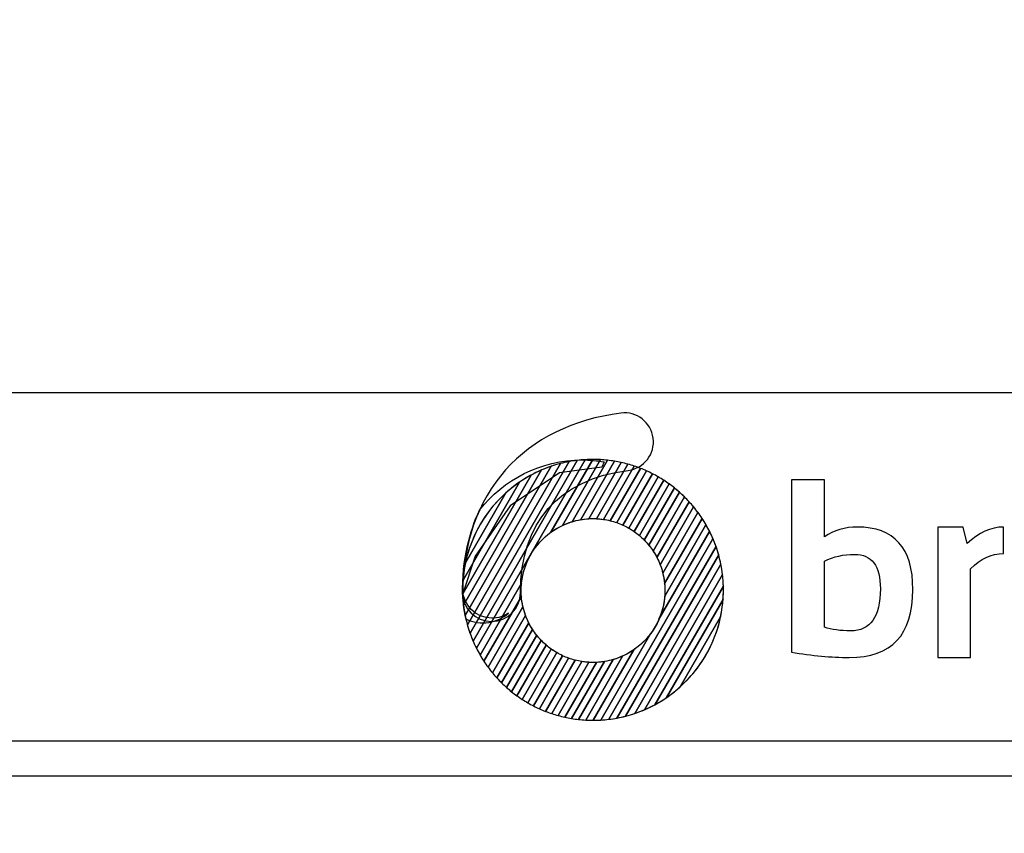
# Model space of a CAD drawing. Units: millimetres. Extents: x -185 to 205, y -143 to 145.
# Drawn here: x 65 to 93, y -131 to -107 of the extents above; entities that cross this region are included whole.
import ezdxf

# ---------------------------------------------------------------- set-up
doc = ezdxf.new("R2010")
doc.units = ezdxf.units.MM
doc.header["$MEASUREMENT"] = 0
doc.layers.add('Camada 1', color=7, linetype='Continuous')

msp = doc.modelspace()

# ---------------------------------------------------------------- linework, layer by layer
at = {"layer": 'Camada 1', "lineweight": 9}
msp.add_open_spline([(205.0091, -130.5631), (205.0091, -130.5631), (205.0091, 143.5453), (205.0091, 143.5453), (205.0091, 143.5453), (205.0091, 143.5453), (-185.0079, 143.5453), (-185.0079, 143.5453)], degree=3, knots=[0, 0, 0, 0, 0.3333333, 0.3333333, 0.3333333, 0.3333333, 1, 1, 1, 1], dxfattribs=at)
at = {"layer": 'Camada 1', "lineweight": 25}
for points in [[(168.0309, -118.0112), (168.0309, -118.0112), (27.9711, -118.0112), (27.9711, -118.0112)], [(168.0309, -127.9384), (168.0309, -127.9384), (27.9711, -127.9384), (27.9711, -127.9384)], [(167.9251, -128.9332), (167.9251, -128.9332), (27.9711, -128.9332), (27.9711, -128.9332)]]:
    msp.add_open_spline(points, degree=3, dxfattribs=at)
at = {"layer": 'Camada 1', "color": 20}
for points, knots in [([(78.2011, -124.5264), (77.7467, -124.5264), (77.3787, -124.1582), (77.3787, -123.7037), (77.3787, -123.7037), (77.3787, -122.3126), (77.8016, -121.103), (78.6018, -120.2056), (78.6018, -120.2056), (79.3913, -119.3208), (80.5279, -118.7605), (81.8893, -118.5853), (81.8893, -118.5853), (82.3398, -118.5271), (82.7522, -118.8456), (82.8102, -119.2961), (82.8102, -119.2961), (82.8682, -119.7467), (82.5499, -120.159), (82.0992, -120.217), (82.0992, -120.217), (80.1161, -120.4723), (79.0236, -121.7107), (79.0236, -123.7037), (79.0236, -123.7037), (79.0236, -124.1582), (78.6555, -124.5264), (78.2011, -124.5264)], [0, 0, 0, 0, 0.125, 0.125, 0.125, 0.125, 0.25, 0.25, 0.25, 0.25, 0.375, 0.375, 0.375, 0.375, 0.5, 0.5, 0.5, 0.5, 0.625, 0.625, 0.625, 0.625, 0.75, 0.75, 0.75, 0.75, 1, 1, 1, 1]), ([(79.9052, -120.0996), (79.9052, -120.0996), (77.4487, -124.3544), (77.4487, -124.3544), (77.4487, -124.3544), (77.4084, -124.1523), (77.3844, -123.9444), (77.3783, -123.732), (77.3783, -123.732), (77.3783, -123.732), (79.3313, -120.3492), (79.3313, -120.3492), (79.3313, -120.3492), (79.514, -120.2506), (79.7058, -120.1669), (79.9052, -120.0996)], [0, 0, 0, 0, 0.2, 0.2, 0.2, 0.2, 0.4, 0.4, 0.4, 0.4, 0.6, 0.6, 0.6, 0.6, 1, 1, 1, 1]), ([(80.1646, -120.0225), (80.1646, -120.0225), (77.5114, -124.6179), (77.5114, -124.6179), (77.5114, -124.6179), (77.4615, -124.4377), (77.4249, -124.252), (77.4025, -124.062), (77.4025, -124.062), (77.4025, -124.062), (79.6292, -120.2054), (79.6292, -120.2054), (79.6292, -120.2054), (79.8014, -120.1315), (79.9802, -120.07), (80.1646, -120.0225)], [0, 0, 0, 0, 0.2, 0.2, 0.2, 0.2, 0.4, 0.4, 0.4, 0.4, 0.6, 0.6, 0.6, 0.6, 1, 1, 1, 1]), ([(80.4109, -119.9683), (80.4109, -119.9683), (77.5872, -124.859), (77.5872, -124.859), (77.5872, -124.859), (77.5297, -124.6957), (77.4833, -124.5272), (77.4487, -124.3544), (77.4487, -124.3544), (77.4487, -124.3544), (79.9052, -120.0996), (79.9052, -120.0996), (79.9052, -120.0996), (80.0689, -120.0443), (80.2379, -120.0005), (80.4109, -119.9683)], [0, 0, 0, 0, 0.2, 0.2, 0.2, 0.2, 0.4, 0.4, 0.4, 0.4, 0.6, 0.6, 0.6, 0.6, 1, 1, 1, 1]), ([(80.6465, -119.9323), (80.6465, -119.9323), (77.6736, -125.0814), (77.6736, -125.0814), (77.6736, -125.0814), (77.6097, -124.9318), (77.5555, -124.7769), (77.5114, -124.6179), (77.5114, -124.6179), (77.5114, -124.6179), (80.1646, -120.0225), (80.1646, -120.0225), (80.1646, -120.0225), (80.3215, -119.9821), (80.4824, -119.952), (80.6465, -119.9323)], [0, 0, 0, 0, 0.2, 0.2, 0.2, 0.2, 0.4, 0.4, 0.4, 0.4, 0.6, 0.6, 0.6, 0.6, 1, 1, 1, 1]), ([(80.8731, -119.912), (80.8731, -119.912), (77.7694, -125.2877), (77.7694, -125.2877), (77.7694, -125.2877), (77.7001, -125.1494), (77.6392, -125.0064), (77.5872, -124.859), (77.5872, -124.859), (77.5872, -124.859), (80.4109, -119.9683), (80.4109, -119.9683), (80.4109, -119.9683), (80.5619, -119.9403), (80.7162, -119.9212), (80.8731, -119.912)], [0, 0, 0, 0, 0.2, 0.2, 0.2, 0.2, 0.4, 0.4, 0.4, 0.4, 0.6, 0.6, 0.6, 0.6, 1, 1, 1, 1]), ([(81.0919, -119.9053), (81.0919, -119.9053), (79.8942, -121.9798), (79.8942, -121.9798), (79.8942, -121.9798), (79.4324, -122.3139), (79.1153, -122.8357), (79.0549, -123.4335), (79.0549, -123.4335), (79.0549, -123.4335), (77.8731, -125.4804), (77.8731, -125.4804), (77.8731, -125.4804), (77.7989, -125.3521), (77.7323, -125.2189), (77.6736, -125.0814), (77.6736, -125.0814), (77.6736, -125.0814), (80.6465, -119.9323), (80.6465, -119.9323), (80.6465, -119.9323), (80.7926, -119.9148), (80.9411, -119.9054), (81.0919, -119.9053)], [0, 0, 0, 0, 0.1428571, 0.1428571, 0.1428571, 0.1428571, 0.2857143, 0.2857143, 0.2857143, 0.2857143, 0.4285714, 0.4285714, 0.4285714, 0.4285714, 0.5714286, 0.5714286, 0.5714286, 0.5714286, 0.7142857, 0.7142857, 0.7142857, 0.7142857, 1, 1, 1, 1]), ([(81.3034, -119.9112), (81.3034, -119.9112), (80.2204, -121.787), (80.2204, -121.787), (80.2204, -121.787), (79.5253, -122.1151), (79.0444, -122.8223), (79.0444, -123.642), (79.0444, -123.642), (79.0444, -123.642), (79.0444, -123.642), (79.0444, -123.642), (79.0444, -123.642), (79.0444, -123.6992), (79.0469, -123.7558), (79.0515, -123.8117), (79.0515, -123.8117), (79.0515, -123.8117), (77.9842, -125.6602), (77.9842, -125.6602), (77.9842, -125.6602), (77.9057, -125.5406), (77.834, -125.4163), (77.7694, -125.2877), (77.7694, -125.2877), (77.7694, -125.2877), (80.8731, -119.912), (80.8731, -119.912), (80.8731, -119.912), (80.9464, -119.9077), (81.0202, -119.9053), (81.0945, -119.9053), (81.0945, -119.9053), (81.0945, -119.9053), (81.0945, -119.9053), (81.0945, -119.9053), (81.0945, -119.9053), (81.1646, -119.9053), (81.2342, -119.9073), (81.3034, -119.9112)], [0, 0, 0, 0, 0.0909091, 0.0909091, 0.0909091, 0.0909091, 0.1818182, 0.1818182, 0.1818182, 0.1818182, 0.2727273, 0.2727273, 0.2727273, 0.2727273, 0.3636364, 0.3636364, 0.3636364, 0.3636364, 0.4545455, 0.4545455, 0.4545455, 0.4545455, 0.5454545, 0.5454545, 0.5454545, 0.5454545, 0.6363636, 0.6363636, 0.6363636, 0.6363636, 0.7272727, 0.7272727, 0.7272727, 0.7272727, 0.8181818, 0.8181818, 0.8181818, 0.8181818, 1, 1, 1, 1]), ([(79.6292, -120.2054), (79.6292, -120.2054), (77.4025, -124.062), (77.4025, -124.062), (77.4025, -124.062), (77.3856, -123.918), (77.3766, -123.7716), (77.3766, -123.6231), (77.3766, -123.6231), (77.3766, -123.5295), (77.3801, -123.4366), (77.3869, -123.3447), (77.3869, -123.3447), (77.3869, -123.3447), (78.9997, -120.5514), (78.9997, -120.5514), (78.9997, -120.5514), (79.1968, -120.4168), (79.4074, -120.3006), (79.6292, -120.2054)], [0, 0, 0, 0, 0.1666667, 0.1666667, 0.1666667, 0.1666667, 0.3333333, 0.3333333, 0.3333333, 0.3333333, 0.5, 0.5, 0.5, 0.5, 0.6666667, 0.6666667, 0.6666667, 0.6666667, 1, 1, 1, 1]), ([(79.3313, -120.3492), (79.3313, -120.3492), (77.3783, -123.732), (77.3783, -123.732), (77.3783, -123.732), (77.3772, -123.6958), (77.3766, -123.6595), (77.3766, -123.6231), (77.3766, -123.6231), (77.3766, -123.3584), (77.4045, -123.1001), (77.4571, -122.851), (77.4571, -122.851), (77.4571, -122.851), (78.606, -120.8611), (78.606, -120.8611), (78.606, -120.8611), (78.8256, -120.6631), (79.0689, -120.4908), (79.3313, -120.3492)], [0, 0, 0, 0, 0.1666667, 0.1666667, 0.1666667, 0.1666667, 0.3333333, 0.3333333, 0.3333333, 0.3333333, 0.5, 0.5, 0.5, 0.5, 0.6666667, 0.6666667, 0.6666667, 0.6666667, 1, 1, 1, 1]), ([(78.9997, -120.5514), (78.9997, -120.5514), (77.3869, -123.3447), (77.3869, -123.3447), (77.3869, -123.3447), (77.4728, -122.184), (78.0917, -121.1718), (78.9997, -120.5514)], [0, 0, 0, 0, 0.3333333, 0.3333333, 0.3333333, 0.3333333, 1, 1, 1, 1]), ([(78.606, -120.8611), (78.606, -120.8611), (77.4571, -122.851), (77.4571, -122.851), (77.4571, -122.851), (77.6224, -122.0688), (78.0335, -121.3772), (78.606, -120.8611)], [0, 0, 0, 0, 0.3333333, 0.3333333, 0.3333333, 0.3333333, 1, 1, 1, 1])]:
    msp.add_open_spline(points, degree=3, knots=knots, dxfattribs=at)
at = {"layer": 'Camada 1', "color": 17}
for points, knots in [([(80.7895, -119.9204), (79.598, -119.9204), (78.5373, -120.4804), (77.8562, -121.3517), (77.8562, -121.3517), (77.5859, -121.9435), (77.3561, -122.7493), (77.3754, -123.7602), (77.3754, -123.7602), (77.3754, -123.7602), (77.7372, -122.6625), (77.7372, -122.6625), (77.7372, -122.6625), (77.7372, -122.6625), (78.7274, -121.2284), (78.7274, -121.2284), (78.7274, -121.2284), (78.7274, -121.2284), (80.1386, -120.2839), (80.1386, -120.2839), (80.1386, -120.2839), (80.1386, -120.2839), (81.345, -120.1245), (81.345, -120.1245), (81.345, -120.1245), (81.345, -120.1245), (81.4105, -119.9723), (81.4105, -119.9723), (81.4105, -119.9723), (81.2086, -119.9383), (81.001, -119.9204), (80.7895, -119.9204)], [0, 0, 0, 0, 0.1111111, 0.1111111, 0.1111111, 0.1111111, 0.2222222, 0.2222222, 0.2222222, 0.2222222, 0.3333333, 0.3333333, 0.3333333, 0.3333333, 0.4444444, 0.4444444, 0.4444444, 0.4444444, 0.5555556, 0.5555556, 0.5555556, 0.5555556, 0.6666667, 0.6666667, 0.6666667, 0.6666667, 0.7777778, 0.7777778, 0.7777778, 0.7777778, 1, 1, 1, 1]), ([(78.6862, -124.2847), (78.3753, -124.569), (77.891, -124.6603), (77.4649, -124.4507), (77.4649, -124.4507), (77.3937, -124.1647), (77.3722, -123.9102), (77.3722, -123.6023), (77.3722, -123.6023), (77.3722, -123.5481), (77.3766, -123.5107), (77.3847, -123.4847), (77.3847, -123.4847), (77.3806, -123.5208), (77.3783, -123.5582), (77.3783, -123.597), (77.3783, -123.597), (77.3783, -124.058), (77.7519, -124.4318), (78.2131, -124.4318), (78.2131, -124.4318), (78.3887, -124.4318), (78.5517, -124.3774), (78.6862, -124.2847)], [0, 0, 0, 0, 0.1428571, 0.1428571, 0.1428571, 0.1428571, 0.2857143, 0.2857143, 0.2857143, 0.2857143, 0.4285714, 0.4285714, 0.4285714, 0.4285714, 0.5714286, 0.5714286, 0.5714286, 0.5714286, 0.7142857, 0.7142857, 0.7142857, 0.7142857, 1, 1, 1, 1])]:
    msp.add_open_spline(points, degree=3, knots=knots, dxfattribs=at)
at = {"layer": 'Camada 1', "color": 32}
for points, knots in [([(81.5084, -119.9284), (81.5084, -119.9284), (80.4968, -121.6803), (80.4968, -121.6803), (80.4968, -121.6803), (80.2782, -121.7468), (80.0751, -121.8489), (79.8942, -121.9798), (79.8942, -121.9798), (79.8942, -121.9798), (81.0919, -119.9053), (81.0919, -119.9053), (81.0919, -119.9053), (81.0919, -119.9053), (81.0945, -119.9053), (81.0945, -119.9053), (81.0945, -119.9053), (81.0945, -119.9053), (81.0945, -119.9053), (81.0945, -119.9053), (81.0945, -119.9053), (81.2344, -119.9053), (81.3725, -119.9133), (81.5084, -119.9284)], [0, 0, 0, 0, 0.1428571, 0.1428571, 0.1428571, 0.1428571, 0.2857143, 0.2857143, 0.2857143, 0.2857143, 0.4285714, 0.4285714, 0.4285714, 0.4285714, 0.5714286, 0.5714286, 0.5714286, 0.5714286, 0.7142857, 0.7142857, 0.7142857, 0.7142857, 1, 1, 1, 1]), ([(81.7074, -119.9559), (81.7074, -119.9559), (80.7458, -121.6213), (80.7458, -121.6213), (80.7458, -121.6213), (80.561, -121.653), (80.3847, -121.7095), (80.2204, -121.787), (80.2204, -121.787), (80.2204, -121.787), (81.3034, -119.9112), (81.3034, -119.9112), (81.3034, -119.9112), (81.4401, -119.9188), (81.575, -119.9339), (81.7074, -119.9559)], [0, 0, 0, 0, 0.2, 0.2, 0.2, 0.2, 0.4, 0.4, 0.4, 0.4, 0.6, 0.6, 0.6, 0.6, 1, 1, 1, 1]), ([(81.9008, -119.9932), (81.9008, -119.9932), (80.9758, -121.5952), (80.9758, -121.5952), (80.9758, -121.5952), (80.8101, -121.6047), (80.6496, -121.6338), (80.4968, -121.6803), (80.4968, -121.6803), (80.4968, -121.6803), (81.5084, -119.9284), (81.5084, -119.9284), (81.5084, -119.9284), (81.6414, -119.9432), (81.7724, -119.9648), (81.9008, -119.9932)], [0, 0, 0, 0, 0.2, 0.2, 0.2, 0.2, 0.4, 0.4, 0.4, 0.4, 0.6, 0.6, 0.6, 0.6, 1, 1, 1, 1]), ([(82.0887, -120.0399), (82.0887, -120.0399), (81.1914, -121.5941), (81.1914, -121.5941), (81.1914, -121.5941), (81.1593, -121.5926), (81.127, -121.5917), (81.0945, -121.5917), (81.0945, -121.5917), (81.0945, -121.5917), (81.0945, -121.5917), (81.0945, -121.5917), (81.0945, -121.5917), (80.9756, -121.5917), (80.8591, -121.6019), (80.7458, -121.6213), (80.7458, -121.6213), (80.7458, -121.6213), (81.7074, -119.9559), (81.7074, -119.9559), (81.7074, -119.9559), (81.8369, -119.9774), (81.9641, -120.0054), (82.0887, -120.0399)], [0, 0, 0, 0, 0.1428571, 0.1428571, 0.1428571, 0.1428571, 0.2857143, 0.2857143, 0.2857143, 0.2857143, 0.4285714, 0.4285714, 0.4285714, 0.4285714, 0.5714286, 0.5714286, 0.5714286, 0.5714286, 0.7142857, 0.7142857, 0.7142857, 0.7142857, 1, 1, 1, 1]), ([(82.2714, -120.0955), (82.2714, -120.0955), (81.3949, -121.6137), (81.3949, -121.6137), (81.3949, -121.6137), (81.2968, -121.5993), (81.1966, -121.5917), (81.0945, -121.5917), (81.0945, -121.5917), (81.0945, -121.5917), (81.0945, -121.5917), (81.0945, -121.5917), (81.0945, -121.5917), (81.0547, -121.5917), (81.0151, -121.5929), (80.9758, -121.5952), (80.9758, -121.5952), (80.9758, -121.5952), (81.9008, -119.9932), (81.9008, -119.9932), (81.9008, -119.9932), (82.0268, -120.0211), (82.1505, -120.0552), (82.2714, -120.0955)], [0, 0, 0, 0, 0.1428571, 0.1428571, 0.1428571, 0.1428571, 0.2857143, 0.2857143, 0.2857143, 0.2857143, 0.4285714, 0.4285714, 0.4285714, 0.4285714, 0.5714286, 0.5714286, 0.5714286, 0.5714286, 0.7142857, 0.7142857, 0.7142857, 0.7142857, 1, 1, 1, 1]), ([(82.4492, -120.1599), (82.4492, -120.1599), (81.5879, -121.6516), (81.5879, -121.6516), (81.5879, -121.6516), (81.46, -121.62), (81.3274, -121.6004), (81.1914, -121.5941), (81.1914, -121.5941), (81.1914, -121.5941), (82.0887, -120.0399), (82.0887, -120.0399), (82.0887, -120.0399), (82.2115, -120.0739), (82.3319, -120.114), (82.4492, -120.1599)], [0, 0, 0, 0, 0.2, 0.2, 0.2, 0.2, 0.4, 0.4, 0.4, 0.4, 0.6, 0.6, 0.6, 0.6, 1, 1, 1, 1]), ([(82.6221, -120.2326), (82.6221, -120.2326), (81.7713, -121.7062), (81.7713, -121.7062), (81.7713, -121.7062), (81.6506, -121.664), (81.5247, -121.6328), (81.3949, -121.6137), (81.3949, -121.6137), (81.3949, -121.6137), (82.2714, -120.0955), (82.2714, -120.0955), (82.2714, -120.0955), (82.3911, -120.1354), (82.5082, -120.1812), (82.6221, -120.2326)], [0, 0, 0, 0, 0.2, 0.2, 0.2, 0.2, 0.4, 0.4, 0.4, 0.4, 0.6, 0.6, 0.6, 0.6, 1, 1, 1, 1]), ([(82.7902, -120.3137), (82.7902, -120.3137), (81.9458, -121.7763), (81.9458, -121.7763), (81.9458, -121.7763), (81.8317, -121.7241), (81.7121, -121.6822), (81.5879, -121.6516), (81.5879, -121.6516), (81.5879, -121.6516), (82.4492, -120.1599), (82.4492, -120.1599), (82.4492, -120.1599), (82.5659, -120.2055), (82.6796, -120.2569), (82.7902, -120.3137)], [0, 0, 0, 0, 0.2, 0.2, 0.2, 0.2, 0.4, 0.4, 0.4, 0.4, 0.6, 0.6, 0.6, 0.6, 1, 1, 1, 1]), ([(82.9536, -120.4029), (82.9536, -120.4029), (82.1115, -121.8614), (82.1115, -121.8614), (82.1115, -121.8614), (82.0039, -121.7998), (81.8901, -121.7477), (81.7713, -121.7062), (81.7713, -121.7062), (81.7713, -121.7062), (82.6221, -120.2326), (82.6221, -120.2326), (82.6221, -120.2326), (82.7357, -120.2839), (82.8464, -120.3409), (82.9536, -120.4029)], [0, 0, 0, 0, 0.2, 0.2, 0.2, 0.2, 0.4, 0.4, 0.4, 0.4, 0.6, 0.6, 0.6, 0.6, 1, 1, 1, 1]), ([(83.1124, -120.5002), (83.1124, -120.5002), (82.2688, -121.9613), (82.2688, -121.9613), (82.2688, -121.9613), (82.1674, -121.8903), (82.0595, -121.8283), (81.9458, -121.7763), (81.9458, -121.7763), (81.9458, -121.7763), (82.7902, -120.3137), (82.7902, -120.3137), (82.7902, -120.3137), (82.9009, -120.3705), (83.0084, -120.4329), (83.1124, -120.5002)], [0, 0, 0, 0, 0.2, 0.2, 0.2, 0.2, 0.4, 0.4, 0.4, 0.4, 0.6, 0.6, 0.6, 0.6, 1, 1, 1, 1]), ([(83.2664, -120.6055), (83.2664, -120.6055), (82.4175, -122.0759), (82.4175, -122.0759), (82.4175, -122.0759), (82.3225, -121.9956), (82.2202, -121.9236), (82.1115, -121.8614), (82.1115, -121.8614), (82.1115, -121.8614), (82.9536, -120.4029), (82.9536, -120.4029), (82.9536, -120.4029), (83.0615, -120.4653), (83.1658, -120.5329), (83.2664, -120.6055)], [0, 0, 0, 0, 0.2, 0.2, 0.2, 0.2, 0.4, 0.4, 0.4, 0.4, 0.6, 0.6, 0.6, 0.6, 1, 1, 1, 1]), ([(83.4158, -120.7191), (83.4158, -120.7191), (82.5575, -122.2058), (82.5575, -122.2058), (82.5575, -122.2058), (82.4691, -122.1158), (82.3724, -122.0339), (82.2688, -121.9613), (82.2688, -121.9613), (82.2688, -121.9613), (83.1124, -120.5002), (83.1124, -120.5002), (83.1124, -120.5002), (83.2173, -120.5681), (83.3185, -120.6413), (83.4158, -120.7191)], [0, 0, 0, 0, 0.2, 0.2, 0.2, 0.2, 0.4, 0.4, 0.4, 0.4, 0.6, 0.6, 0.6, 0.6, 1, 1, 1, 1]), ([(83.5604, -120.8409), (83.5604, -120.8409), (82.688, -122.3519), (82.688, -122.3519), (82.688, -122.3519), (82.6067, -122.2516), (82.5161, -122.1592), (82.4175, -122.0759), (82.4175, -122.0759), (82.4175, -122.0759), (83.2664, -120.6055), (83.2664, -120.6055), (83.2664, -120.6055), (83.3684, -120.6791), (83.4665, -120.7576), (83.5604, -120.8409)], [0, 0, 0, 0, 0.2, 0.2, 0.2, 0.2, 0.4, 0.4, 0.4, 0.4, 0.6, 0.6, 0.6, 0.6, 1, 1, 1, 1]), ([(79.0969, -124.1051), (79.0969, -124.1051), (78.1016, -125.829), (78.1016, -125.829), (78.1016, -125.829), (78.0192, -125.7174), (77.9428, -125.6011), (77.8731, -125.4804), (77.8731, -125.4804), (77.8731, -125.4804), (79.0549, -123.4335), (79.0549, -123.4335), (79.0549, -123.4335), (79.0479, -123.502), (79.0444, -123.5716), (79.0444, -123.642), (79.0444, -123.642), (79.0444, -123.642), (79.0444, -123.642), (79.0444, -123.642), (79.0444, -123.642), (79.0444, -123.8012), (79.0626, -123.9563), (79.0969, -124.1051)], [0, 0, 0, 0, 0.1428571, 0.1428571, 0.1428571, 0.1428571, 0.2857143, 0.2857143, 0.2857143, 0.2857143, 0.4285714, 0.4285714, 0.4285714, 0.4285714, 0.5714286, 0.5714286, 0.5714286, 0.5714286, 0.7142857, 0.7142857, 0.7142857, 0.7142857, 1, 1, 1, 1]), ([(79.1701, -124.3504), (79.1701, -124.3504), (78.225, -125.9874), (78.225, -125.9874), (78.225, -125.9874), (78.1389, -125.883), (78.0586, -125.7737), (77.9842, -125.6602), (77.9842, -125.6602), (77.9842, -125.6602), (79.0515, -123.8117), (79.0515, -123.8117), (79.0515, -123.8117), (79.0669, -123.9996), (79.1075, -124.1803), (79.1701, -124.3504)], [0, 0, 0, 0, 0.2, 0.2, 0.2, 0.2, 0.4, 0.4, 0.4, 0.4, 0.6, 0.6, 0.6, 0.6, 1, 1, 1, 1]), ([(79.2625, -124.5628), (79.2625, -124.5628), (78.3543, -126.1357), (78.3543, -126.1357), (78.3543, -126.1357), (78.2648, -126.0381), (78.1804, -125.9357), (78.1016, -125.829), (78.1016, -125.829), (78.1016, -125.829), (79.0969, -124.1051), (79.0969, -124.1051), (79.0969, -124.1051), (79.134, -124.2658), (79.1901, -124.4191), (79.2625, -124.5628)], [0, 0, 0, 0, 0.2, 0.2, 0.2, 0.2, 0.4, 0.4, 0.4, 0.4, 0.6, 0.6, 0.6, 0.6, 1, 1, 1, 1]), ([(79.3693, -124.7499), (79.3693, -124.7499), (78.4889, -126.2749), (78.4889, -126.2749), (78.4889, -126.2749), (78.3961, -126.1837), (78.3079, -126.0878), (78.225, -125.9874), (78.225, -125.9874), (78.225, -125.9874), (79.1701, -124.3504), (79.1701, -124.3504), (79.1701, -124.3504), (79.2221, -124.4915), (79.2891, -124.6253), (79.3693, -124.7499)], [0, 0, 0, 0, 0.2, 0.2, 0.2, 0.2, 0.4, 0.4, 0.4, 0.4, 0.6, 0.6, 0.6, 0.6, 1, 1, 1, 1]), ([(79.4883, -124.9159), (79.4883, -124.9159), (78.6285, -126.4052), (78.6285, -126.4052), (78.6285, -126.4052), (78.5326, -126.3201), (78.4409, -126.2302), (78.3543, -126.1357), (78.3543, -126.1357), (78.3543, -126.1357), (79.2625, -124.5628), (79.2625, -124.5628), (79.2625, -124.5628), (79.3258, -124.6885), (79.4016, -124.8067), (79.4883, -124.9159)], [0, 0, 0, 0, 0.2, 0.2, 0.2, 0.2, 0.4, 0.4, 0.4, 0.4, 0.6, 0.6, 0.6, 0.6, 1, 1, 1, 1]), ([(79.6178, -125.0639), (79.6178, -125.0639), (78.7731, -126.527), (78.7731, -126.527), (78.7731, -126.527), (78.6741, -126.4477), (78.5792, -126.3637), (78.4889, -126.2749), (78.4889, -126.2749), (78.4889, -126.2749), (79.3693, -124.7499), (79.3693, -124.7499), (79.3693, -124.7499), (79.4419, -124.8626), (79.5252, -124.9678), (79.6178, -125.0639)], [0, 0, 0, 0, 0.2, 0.2, 0.2, 0.2, 0.4, 0.4, 0.4, 0.4, 0.6, 0.6, 0.6, 0.6, 1, 1, 1, 1]), ([(79.7568, -125.1955), (79.7568, -125.1955), (78.9224, -126.6406), (78.9224, -126.6406), (78.9224, -126.6406), (78.8204, -126.5671), (78.7224, -126.4885), (78.6285, -126.4052), (78.6285, -126.4052), (78.6285, -126.4052), (79.4883, -124.9159), (79.4883, -124.9159), (79.4883, -124.9159), (79.5688, -125.0173), (79.6588, -125.111), (79.7568, -125.1955)], [0, 0, 0, 0, 0.2, 0.2, 0.2, 0.2, 0.4, 0.4, 0.4, 0.4, 0.6, 0.6, 0.6, 0.6, 1, 1, 1, 1]), ([(79.9046, -125.3117), (79.9046, -125.3117), (79.0765, -126.746), (79.0765, -126.746), (79.0765, -126.746), (78.9716, -126.6781), (78.8704, -126.6049), (78.7731, -126.527), (78.7731, -126.527), (78.7731, -126.527), (79.6178, -125.0639), (79.6178, -125.0639), (79.6178, -125.0639), (79.7055, -125.1549), (79.8015, -125.2381), (79.9046, -125.3117)], [0, 0, 0, 0, 0.2, 0.2, 0.2, 0.2, 0.4, 0.4, 0.4, 0.4, 0.6, 0.6, 0.6, 0.6, 1, 1, 1, 1]), ([(80.0611, -125.4128), (80.0611, -125.4128), (79.2352, -126.8433), (79.2352, -126.8433), (79.2352, -126.8433), (79.1274, -126.7809), (79.023, -126.7132), (78.9224, -126.6406), (78.9224, -126.6406), (78.9224, -126.6406), (79.7568, -125.1955), (79.7568, -125.1955), (79.7568, -125.1955), (79.8512, -125.2768), (79.953, -125.3496), (80.0611, -125.4128)], [0, 0, 0, 0, 0.2, 0.2, 0.2, 0.2, 0.4, 0.4, 0.4, 0.4, 0.6, 0.6, 0.6, 0.6, 1, 1, 1, 1]), ([(80.226, -125.4994), (80.226, -125.4994), (79.3986, -126.9326), (79.3986, -126.9326), (79.3986, -126.9326), (79.2879, -126.8757), (79.1804, -126.8133), (79.0765, -126.746), (79.0765, -126.746), (79.0765, -126.746), (79.9046, -125.3117), (79.9046, -125.3117), (79.9046, -125.3117), (80.0054, -125.3836), (80.1129, -125.4464), (80.226, -125.4994)], [0, 0, 0, 0, 0.2, 0.2, 0.2, 0.2, 0.4, 0.4, 0.4, 0.4, 0.6, 0.6, 0.6, 0.6, 1, 1, 1, 1]), ([(80.3995, -125.5712), (80.3995, -125.5712), (79.5667, -127.0136), (79.5667, -127.0136), (79.5667, -127.0136), (79.453, -126.9623), (79.3424, -126.9054), (79.2352, -126.8433), (79.2352, -126.8433), (79.2352, -126.8433), (80.0611, -125.4128), (80.0611, -125.4128), (80.0611, -125.4128), (80.1681, -125.4754), (80.2812, -125.5286), (80.3995, -125.5712)], [0, 0, 0, 0, 0.2, 0.2, 0.2, 0.2, 0.4, 0.4, 0.4, 0.4, 0.6, 0.6, 0.6, 0.6, 1, 1, 1, 1]), ([(80.5819, -125.6275), (80.5819, -125.6275), (79.7397, -127.0863), (79.7397, -127.0863), (79.7397, -127.0863), (79.6231, -127.0406), (79.5092, -126.9893), (79.3986, -126.9326), (79.3986, -126.9326), (79.3986, -126.9326), (80.226, -125.4994), (80.226, -125.4994), (80.226, -125.4994), (80.3393, -125.5525), (80.4584, -125.5957), (80.5819, -125.6275)], [0, 0, 0, 0, 0.2, 0.2, 0.2, 0.2, 0.4, 0.4, 0.4, 0.4, 0.6, 0.6, 0.6, 0.6, 1, 1, 1, 1]), ([(80.7739, -125.6671), (80.7739, -125.6671), (79.9174, -127.1507), (79.9174, -127.1507), (79.9174, -127.1507), (79.7977, -127.1108), (79.6806, -127.065), (79.5667, -127.0136), (79.5667, -127.0136), (79.5667, -127.0136), (80.3995, -125.5712), (80.3995, -125.5712), (80.3995, -125.5712), (80.5195, -125.6144), (80.6447, -125.6468), (80.7739, -125.6671)], [0, 0, 0, 0, 0.2, 0.2, 0.2, 0.2, 0.4, 0.4, 0.4, 0.4, 0.6, 0.6, 0.6, 0.6, 1, 1, 1, 1])]:
    msp.add_open_spline(points, degree=3, knots=knots, dxfattribs=at)
at = {"layer": 'Camada 1', "color": 30}
for points, knots in [([(83.7, -120.9712), (83.7, -120.9712), (82.8081, -122.5161), (82.8081, -122.5161), (82.8081, -122.5161), (82.7347, -122.4046), (82.6507, -122.3007), (82.5575, -122.2058), (82.5575, -122.2058), (82.5575, -122.2058), (83.4158, -120.7191), (83.4158, -120.7191), (83.4158, -120.7191), (83.5148, -120.7983), (83.6097, -120.8824), (83.7, -120.9712)], [0, 0, 0, 0, 0.2, 0.2, 0.2, 0.2, 0.4, 0.4, 0.4, 0.4, 0.6, 0.6, 0.6, 0.6, 1, 1, 1, 1]), ([(83.8346, -121.1104), (83.8346, -121.1104), (82.9163, -122.7007), (82.9163, -122.7007), (82.9163, -122.7007), (82.852, -122.5765), (82.7753, -122.4596), (82.688, -122.3519), (82.688, -122.3519), (82.688, -122.3519), (83.5604, -120.8409), (83.5604, -120.8409), (83.5604, -120.8409), (83.6564, -120.926), (83.7479, -121.0159), (83.8346, -121.1104)], [0, 0, 0, 0, 0.2, 0.2, 0.2, 0.2, 0.4, 0.4, 0.4, 0.4, 0.6, 0.6, 0.6, 0.6, 1, 1, 1, 1]), ([(83.9638, -121.2587), (83.9638, -121.2587), (83.0103, -122.9104), (83.0103, -122.9104), (83.0103, -122.9104), (82.957, -122.771), (82.889, -122.639), (82.8081, -122.5161), (82.8081, -122.5161), (82.8081, -122.5161), (83.7, -120.9712), (83.7, -120.9712), (83.7, -120.9712), (83.7928, -121.0624), (83.8809, -121.1582), (83.9638, -121.2587)], [0, 0, 0, 0, 0.2, 0.2, 0.2, 0.2, 0.4, 0.4, 0.4, 0.4, 0.6, 0.6, 0.6, 0.6, 1, 1, 1, 1]), ([(84.0873, -121.4172), (84.0873, -121.4172), (83.0857, -123.152), (83.0857, -123.152), (83.0857, -123.152), (83.0468, -122.9936), (82.9896, -122.8423), (82.9163, -122.7007), (82.9163, -122.7007), (82.9163, -122.7007), (83.8346, -121.1104), (83.8346, -121.1104), (83.8346, -121.1104), (83.9241, -121.208), (84.0085, -121.3104), (84.0873, -121.4172)], [0, 0, 0, 0, 0.2, 0.2, 0.2, 0.2, 0.4, 0.4, 0.4, 0.4, 0.6, 0.6, 0.6, 0.6, 1, 1, 1, 1]), ([(84.2047, -121.5858), (84.2047, -121.5858), (83.1348, -123.439), (83.1348, -123.439), (83.1348, -123.439), (83.1167, -123.2545), (83.0741, -123.0773), (83.0103, -122.9104), (83.0103, -122.9104), (83.0103, -122.9104), (83.9638, -121.2587), (83.9638, -121.2587), (83.9638, -121.2587), (84.0499, -121.363), (84.1302, -121.4723), (84.2047, -121.5858)], [0, 0, 0, 0, 0.2, 0.2, 0.2, 0.2, 0.4, 0.4, 0.4, 0.4, 0.6, 0.6, 0.6, 0.6, 1, 1, 1, 1]), ([(84.3158, -121.7657), (84.3158, -121.7657), (83.1383, -123.8051), (83.1383, -123.8051), (83.1383, -123.8051), (83.1425, -123.7513), (83.1448, -123.6969), (83.1448, -123.642), (83.1448, -123.642), (83.1448, -123.642), (83.1448, -123.642), (83.1448, -123.642), (83.1448, -123.642), (83.1448, -123.4731), (83.1243, -123.309), (83.0857, -123.152), (83.0857, -123.152), (83.0857, -123.152), (84.0873, -121.4172), (84.0873, -121.4172), (84.0873, -121.4172), (84.1697, -121.5288), (84.2461, -121.645), (84.3158, -121.7657)], [0, 0, 0, 0, 0.1428571, 0.1428571, 0.1428571, 0.1428571, 0.2857143, 0.2857143, 0.2857143, 0.2857143, 0.4285714, 0.4285714, 0.4285714, 0.4285714, 0.5714286, 0.5714286, 0.5714286, 0.5714286, 0.7142857, 0.7142857, 0.7142857, 0.7142857, 1, 1, 1, 1]), ([(82.2578, -125.3302), (82.2578, -125.3302), (81.0969, -127.341), (81.0969, -127.341), (81.0969, -127.341), (81.0969, -127.341), (81.0945, -127.341), (81.0945, -127.341), (81.0945, -127.341), (80.9545, -127.341), (80.8164, -127.333), (80.6804, -127.3179), (80.6804, -127.3179), (80.6804, -127.3179), (81.6657, -125.6113), (81.6657, -125.6113), (81.6657, -125.6113), (81.8795, -125.5494), (82.079, -125.4537), (82.2578, -125.3302)], [0, 0, 0, 0, 0.1666667, 0.1666667, 0.1666667, 0.1666667, 0.3333333, 0.3333333, 0.3333333, 0.3333333, 0.5, 0.5, 0.5, 0.5, 0.6666667, 0.6666667, 0.6666667, 0.6666667, 1, 1, 1, 1]), ([(80.9764, -125.6886), (80.9764, -125.6886), (80.1001, -127.2063), (80.1001, -127.2063), (80.1001, -127.2063), (79.9773, -127.1723), (79.857, -127.1322), (79.7397, -127.0863), (79.7397, -127.0863), (79.7397, -127.0863), (80.5819, -125.6275), (80.5819, -125.6275), (80.5819, -125.6275), (80.7091, -125.6602), (80.841, -125.6809), (80.9764, -125.6886)], [0, 0, 0, 0, 0.2, 0.2, 0.2, 0.2, 0.4, 0.4, 0.4, 0.4, 0.6, 0.6, 0.6, 0.6, 1, 1, 1, 1]), ([(81.1906, -125.6898), (81.1906, -125.6898), (80.288, -127.253), (80.288, -127.253), (80.288, -127.253), (80.1619, -127.2251), (80.0383, -127.191), (79.9174, -127.1507), (79.9174, -127.1507), (79.9174, -127.1507), (80.7739, -125.6671), (80.7739, -125.6671), (80.7739, -125.6671), (80.8784, -125.6835), (80.9854, -125.6921), (81.0945, -125.6921), (81.0945, -125.6921), (81.0945, -125.6921), (81.0945, -125.6921), (81.0945, -125.6921), (81.0945, -125.6921), (81.1267, -125.6921), (81.1588, -125.6913), (81.1906, -125.6898)], [0, 0, 0, 0, 0.1428571, 0.1428571, 0.1428571, 0.1428571, 0.2857143, 0.2857143, 0.2857143, 0.2857143, 0.4285714, 0.4285714, 0.4285714, 0.4285714, 0.5714286, 0.5714286, 0.5714286, 0.5714286, 0.7142857, 0.7142857, 0.7142857, 0.7142857, 1, 1, 1, 1]), ([(81.419, -125.6665), (81.419, -125.6665), (80.4814, -127.2904), (80.4814, -127.2904), (80.4814, -127.2904), (80.3519, -127.2689), (80.2247, -127.2408), (80.1001, -127.2063), (80.1001, -127.2063), (80.1001, -127.2063), (80.9764, -125.6886), (80.9764, -125.6886), (80.9764, -125.6886), (81.0155, -125.6908), (81.0548, -125.6921), (81.0945, -125.6921), (81.0945, -125.6921), (81.0945, -125.6921), (81.0945, -125.6921), (81.0945, -125.6921), (81.0945, -125.6921), (81.2049, -125.6921), (81.3132, -125.6833), (81.419, -125.6665)], [0, 0, 0, 0, 0.1428571, 0.1428571, 0.1428571, 0.1428571, 0.2857143, 0.2857143, 0.2857143, 0.2857143, 0.4285714, 0.4285714, 0.4285714, 0.4285714, 0.5714286, 0.5714286, 0.5714286, 0.5714286, 0.7142857, 0.7142857, 0.7142857, 0.7142857, 1, 1, 1, 1]), ([(81.6657, -125.6113), (81.6657, -125.6113), (80.6804, -127.3179), (80.6804, -127.3179), (80.6804, -127.3179), (80.5474, -127.3032), (80.4164, -127.2814), (80.288, -127.253), (80.288, -127.253), (80.288, -127.253), (81.1906, -125.6898), (81.1906, -125.6898), (81.1906, -125.6898), (81.3548, -125.6822), (81.5139, -125.6554), (81.6657, -125.6113)], [0, 0, 0, 0, 0.2, 0.2, 0.2, 0.2, 0.4, 0.4, 0.4, 0.4, 0.6, 0.6, 0.6, 0.6, 1, 1, 1, 1]), ([(81.9386, -125.5108), (81.9386, -125.5108), (80.8854, -127.3351), (80.8854, -127.3351), (80.8854, -127.3351), (80.7486, -127.3275), (80.6138, -127.3123), (80.4814, -127.2904), (80.4814, -127.2904), (80.4814, -127.2904), (81.419, -125.6665), (81.419, -125.6665), (81.419, -125.6665), (81.6013, -125.6375), (81.7757, -125.5845), (81.9386, -125.5108)], [0, 0, 0, 0, 0.2, 0.2, 0.2, 0.2, 0.4, 0.4, 0.4, 0.4, 0.6, 0.6, 0.6, 0.6, 1, 1, 1, 1])]:
    msp.add_open_spline(points, degree=3, knots=knots, dxfattribs=at)
at = {"layer": 'Camada 1', "color": 250}
for points, knots in [([(86.7523, -120.4855), (86.7523, -120.4855), (87.6916, -120.4855), (87.6916, -120.4855), (87.6916, -120.4855), (87.6916, -120.4855), (87.6916, -122.115), (87.6916, -122.115), (87.6916, -122.115), (87.972, -121.9264), (88.2851, -121.8322), (88.6297, -121.8322), (88.6297, -121.8322), (89.6874, -121.8322), (90.2157, -122.4269), (90.2157, -123.6164), (90.2157, -123.6164), (90.2157, -124.9063), (89.6112, -125.5506), (88.4, -125.5506), (88.4, -125.5506), (87.8899, -125.5506), (87.341, -125.4999), (86.7523, -125.3983), (86.7523, -125.3983), (86.7523, -125.3983), (86.7523, -120.4855), (86.7523, -120.4855)], [0, 0, 0, 0, 0.125, 0.125, 0.125, 0.125, 0.25, 0.25, 0.25, 0.25, 0.375, 0.375, 0.375, 0.375, 0.5, 0.5, 0.5, 0.5, 0.625, 0.625, 0.625, 0.625, 0.75, 0.75, 0.75, 0.75, 1, 1, 1, 1]), ([(90.9241, -125.5506), (90.9241, -125.5506), (90.9241, -121.8322), (90.9241, -121.8322), (90.9241, -121.8322), (90.9241, -121.8322), (91.6506, -121.8322), (91.6506, -121.8322), (91.6506, -121.8322), (91.6506, -121.8322), (91.7678, -122.3061), (91.7678, -122.3061), (91.7678, -122.3061), (92.093, -121.9905), (92.4375, -121.8322), (92.8014, -121.8322), (92.8014, -121.8322), (92.8014, -121.8322), (92.8014, -122.5901), (92.8014, -122.5901), (92.8014, -122.5901), (92.452, -122.5901), (92.139, -122.7352), (91.8633, -123.0253), (91.8633, -123.0253), (91.8633, -123.0253), (91.8633, -125.5506), (91.8633, -125.5506), (91.8633, -125.5506), (91.8633, -125.5506), (90.9241, -125.5506), (90.9241, -125.5506)], [0, 0, 0, 0, 0.1111111, 0.1111111, 0.1111111, 0.1111111, 0.2222222, 0.2222222, 0.2222222, 0.2222222, 0.3333333, 0.3333333, 0.3333333, 0.3333333, 0.4444444, 0.4444444, 0.4444444, 0.4444444, 0.5555556, 0.5555556, 0.5555556, 0.5555556, 0.6666667, 0.6666667, 0.6666667, 0.6666667, 0.7777778, 0.7777778, 0.7777778, 0.7777778, 1, 1, 1, 1]), ([(87.6916, -124.6899), (87.9056, -124.7588), (88.1546, -124.7926), (88.4387, -124.7926), (88.4387, -124.7926), (89.0044, -124.7926), (89.2885, -124.3925), (89.2885, -123.5923), (89.2885, -123.5923), (89.2885, -122.9383), (89.0443, -122.6107), (88.5547, -122.6107), (88.5547, -122.6107), (88.2392, -122.6107), (87.9503, -122.6748), (87.6916, -122.8029), (87.6916, -122.8029), (87.6916, -122.8029), (87.6916, -124.6899), (87.6916, -124.6899)], [0, 0, 0, 0, 0.1666667, 0.1666667, 0.1666667, 0.1666667, 0.3333333, 0.3333333, 0.3333333, 0.3333333, 0.5, 0.5, 0.5, 0.5, 0.6666667, 0.6666667, 0.6666667, 0.6666667, 1, 1, 1, 1])]:
    msp.add_open_spline(points, degree=3, knots=knots, dxfattribs=at)
at = {"layer": 'Camada 1', "color": 13}
for points, knots in [([(84.5153, -122.1647), (84.5153, -122.1647), (81.5423, -127.314), (81.5423, -127.314), (81.5423, -127.314), (81.3962, -127.3315), (81.2477, -127.3409), (81.0969, -127.341), (81.0969, -127.341), (81.0969, -127.341), (82.2578, -125.3302), (82.2578, -125.3302), (82.2578, -125.3302), (82.7516, -124.9894), (83.0885, -124.4376), (83.1383, -123.8051), (83.1383, -123.8051), (83.1383, -123.8051), (84.3158, -121.7657), (84.3158, -121.7657), (84.3158, -121.7657), (84.3899, -121.894), (84.4566, -122.0273), (84.5153, -122.1647)], [0, 0, 0, 0, 0.1428571, 0.1428571, 0.1428571, 0.1428571, 0.2857143, 0.2857143, 0.2857143, 0.2857143, 0.4285714, 0.4285714, 0.4285714, 0.4285714, 0.5714286, 0.5714286, 0.5714286, 0.5714286, 0.7142857, 0.7142857, 0.7142857, 0.7142857, 1, 1, 1, 1]), ([(84.4195, -121.9584), (84.4195, -121.9584), (82.9743, -124.4615), (82.9743, -124.4615), (82.9743, -124.4615), (83.0839, -124.2105), (83.1448, -123.9334), (83.1448, -123.642), (83.1448, -123.642), (83.1448, -123.642), (83.1448, -123.642), (83.1448, -123.642), (83.1448, -123.642), (83.1448, -123.5735), (83.1413, -123.5058), (83.1348, -123.439), (83.1348, -123.439), (83.1348, -123.439), (84.2047, -121.5858), (84.2047, -121.5858), (84.2047, -121.5858), (84.2831, -121.7053), (84.355, -121.8298), (84.4195, -121.9584)], [0, 0, 0, 0, 0.1428571, 0.1428571, 0.1428571, 0.1428571, 0.2857143, 0.2857143, 0.2857143, 0.2857143, 0.4285714, 0.4285714, 0.4285714, 0.4285714, 0.5714286, 0.5714286, 0.5714286, 0.5714286, 0.7142857, 0.7142857, 0.7142857, 0.7142857, 1, 1, 1, 1]), ([(84.6017, -122.3871), (84.6017, -122.3871), (81.7779, -127.2781), (81.7779, -127.2781), (81.7779, -127.2781), (81.6268, -127.3062), (81.4726, -127.325), (81.3157, -127.3343), (81.3157, -127.3343), (81.3157, -127.3343), (82.7462, -124.8565), (82.7462, -124.8565), (82.7462, -124.8565), (82.8361, -124.7345), (82.9129, -124.6021), (82.9743, -124.4615), (82.9743, -124.4615), (82.9743, -124.4615), (84.4195, -121.9584), (84.4195, -121.9584), (84.4195, -121.9584), (84.4889, -122.0966), (84.5498, -122.2397), (84.6017, -122.3871)], [0, 0, 0, 0, 0.1428571, 0.1428571, 0.1428571, 0.1428571, 0.2857143, 0.2857143, 0.2857143, 0.2857143, 0.4285714, 0.4285714, 0.4285714, 0.4285714, 0.5714286, 0.5714286, 0.5714286, 0.5714286, 0.7142857, 0.7142857, 0.7142857, 0.7142857, 1, 1, 1, 1]), ([(84.6776, -122.628), (84.6776, -122.628), (82.0241, -127.2239), (82.0241, -127.2239), (82.0241, -127.2239), (81.8673, -127.2643), (81.7064, -127.2944), (81.5423, -127.314), (81.5423, -127.314), (81.5423, -127.314), (84.5153, -122.1647), (84.5153, -122.1647), (84.5153, -122.1647), (84.5792, -122.3143), (84.6335, -122.469), (84.6776, -122.628)], [0, 0, 0, 0, 0.2, 0.2, 0.2, 0.2, 0.4, 0.4, 0.4, 0.4, 0.6, 0.6, 0.6, 0.6, 1, 1, 1, 1]), ([(84.7403, -122.8916), (84.7403, -122.8916), (82.2835, -127.1468), (82.2835, -127.1468), (82.2835, -127.1468), (82.1198, -127.202), (81.9509, -127.2459), (81.7779, -127.2781), (81.7779, -127.2781), (81.7779, -127.2781), (84.6017, -122.3871), (84.6017, -122.3871), (84.6017, -122.3871), (84.6593, -122.5504), (84.7058, -122.7188), (84.7403, -122.8916)], [0, 0, 0, 0, 0.2, 0.2, 0.2, 0.2, 0.4, 0.4, 0.4, 0.4, 0.6, 0.6, 0.6, 0.6, 1, 1, 1, 1]), ([(82.7462, -124.8565), (82.7462, -124.8565), (81.3157, -127.3343), (81.3157, -127.3343), (81.3157, -127.3343), (81.2425, -127.3386), (81.1688, -127.341), (81.0945, -127.341), (81.0945, -127.341), (81.0243, -127.341), (80.9547, -127.339), (80.8854, -127.3351), (80.8854, -127.3351), (80.8854, -127.3351), (81.9386, -125.5108), (81.9386, -125.5108), (81.9386, -125.5108), (82.2608, -125.365), (82.5386, -125.1382), (82.7462, -124.8565)], [0, 0, 0, 0, 0.1666667, 0.1666667, 0.1666667, 0.1666667, 0.3333333, 0.3333333, 0.3333333, 0.3333333, 0.5, 0.5, 0.5, 0.5, 0.6666667, 0.6666667, 0.6666667, 0.6666667, 1, 1, 1, 1])]:
    msp.add_open_spline(points, degree=3, knots=knots, dxfattribs=at)
at = {"layer": 'Camada 1', "color": 23}
for points, knots in [([(84.7864, -123.184), (84.7864, -123.184), (82.5595, -127.041), (82.5595, -127.041), (82.5595, -127.041), (82.3873, -127.1149), (82.2085, -127.1764), (82.0241, -127.2239), (82.0241, -127.2239), (82.0241, -127.2239), (84.6776, -122.628), (84.6776, -122.628), (84.6776, -122.628), (84.7275, -122.8082), (84.764, -122.9939), (84.7864, -123.184)], [0, 0, 0, 0, 0.2, 0.2, 0.2, 0.2, 0.4, 0.4, 0.4, 0.4, 0.6, 0.6, 0.6, 0.6, 1, 1, 1, 1]), ([(84.8107, -123.514), (84.8107, -123.514), (82.8573, -126.8972), (82.8573, -126.8972), (82.8573, -126.8972), (82.6746, -126.9958), (82.4829, -127.0795), (82.2835, -127.1468), (82.2835, -127.1468), (82.2835, -127.1468), (84.7403, -122.8916), (84.7403, -122.8916), (84.7403, -122.8916), (84.7806, -123.0936), (84.8046, -123.3016), (84.8107, -123.514)], [0, 0, 0, 0, 0.2, 0.2, 0.2, 0.2, 0.4, 0.4, 0.4, 0.4, 0.6, 0.6, 0.6, 0.6, 1, 1, 1, 1]), ([(84.8021, -123.9011), (84.8021, -123.9011), (83.189, -126.6952), (83.189, -126.6952), (83.189, -126.6952), (82.992, -126.8298), (82.7812, -126.9458), (82.5595, -127.041), (82.5595, -127.041), (82.5595, -127.041), (84.7864, -123.184), (84.7864, -123.184), (84.7864, -123.184), (84.8034, -123.328), (84.8124, -123.4745), (84.8124, -123.6231), (84.8124, -123.6231), (84.8124, -123.6231), (84.8124, -123.6231), (84.8124, -123.6231), (84.8124, -123.6231), (84.8124, -123.7166), (84.8088, -123.8093), (84.8021, -123.9011)], [0, 0, 0, 0, 0.1428571, 0.1428571, 0.1428571, 0.1428571, 0.2857143, 0.2857143, 0.2857143, 0.2857143, 0.4285714, 0.4285714, 0.4285714, 0.4285714, 0.5714286, 0.5714286, 0.5714286, 0.5714286, 0.7142857, 0.7142857, 0.7142857, 0.7142857, 1, 1, 1, 1]), ([(84.732, -124.3947), (84.732, -124.3947), (83.5825, -126.3857), (83.5825, -126.3857), (83.5825, -126.3857), (83.3629, -126.5836), (83.1196, -126.7557), (82.8573, -126.8972), (82.8573, -126.8972), (82.8573, -126.8972), (84.8107, -123.514), (84.8107, -123.514), (84.8107, -123.514), (84.8118, -123.5502), (84.8124, -123.5866), (84.8124, -123.6231), (84.8124, -123.6231), (84.8124, -123.6231), (84.8124, -123.6231), (84.8124, -123.6231), (84.8124, -123.6231), (84.8124, -123.8877), (84.7846, -124.1457), (84.732, -124.3947)], [0, 0, 0, 0, 0.1428571, 0.1428571, 0.1428571, 0.1428571, 0.2857143, 0.2857143, 0.2857143, 0.2857143, 0.4285714, 0.4285714, 0.4285714, 0.4285714, 0.5714286, 0.5714286, 0.5714286, 0.5714286, 0.7142857, 0.7142857, 0.7142857, 0.7142857, 1, 1, 1, 1]), ([(83.189, -126.6952), (83.189, -126.6952), (84.8021, -123.9011), (84.8021, -123.9011), (84.8021, -123.9011), (84.7162, -125.0622), (84.0972, -126.0748), (83.189, -126.6952)], [0, 0, 0, 0, 0.3333333, 0.3333333, 0.3333333, 0.3333333, 1, 1, 1, 1]), ([(83.5825, -126.3857), (83.5825, -126.3857), (84.732, -124.3947), (84.732, -124.3947), (84.732, -124.3947), (84.5667, -125.1774), (84.1554, -125.8694), (83.5825, -126.3857)], [0, 0, 0, 0, 0.3333333, 0.3333333, 0.3333333, 0.3333333, 1, 1, 1, 1])]:
    msp.add_open_spline(points, degree=3, knots=knots, dxfattribs=at)

doc.saveas('drawing.dxf')
